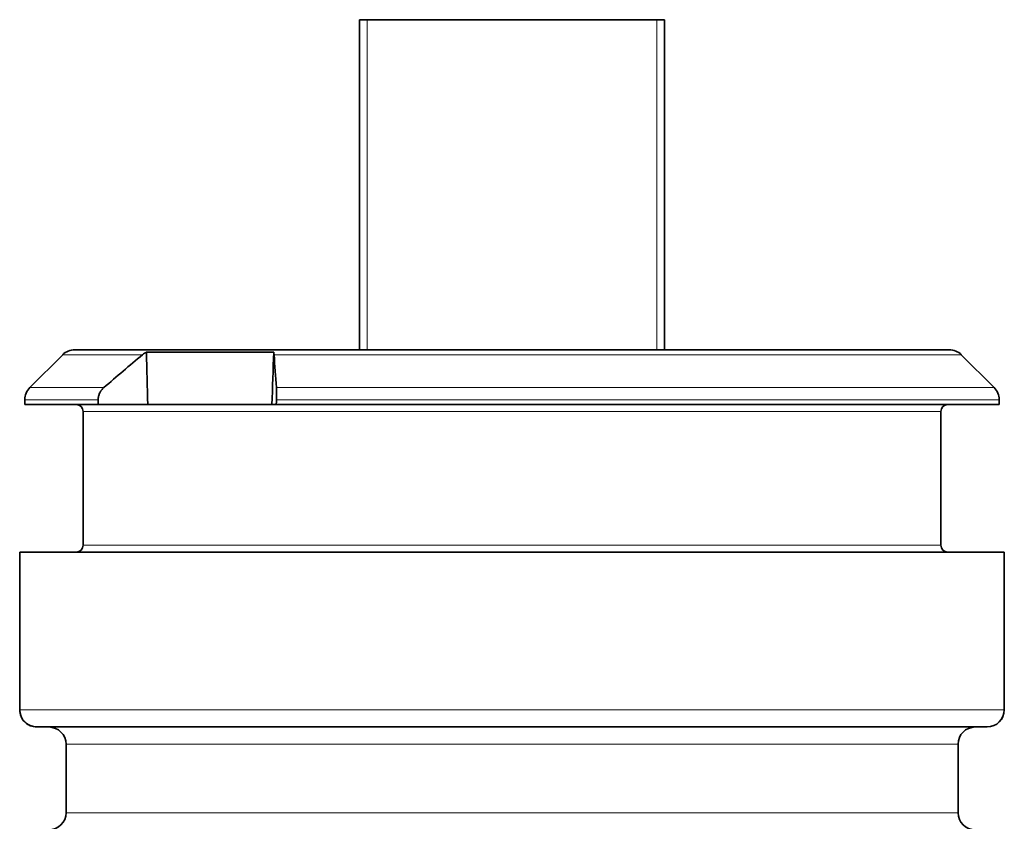
# Model space of a CAD drawing. Units: millimetres. Extents: x 10 to 533, y 10 to 409.
# Drawn here: x 196 to 234, y 378 to 409 of the extents above; entities that cross this region are included whole.
import ezdxf

# ---------------------------------------------------------------- set-up
doc = ezdxf.new("R2010")
doc.units = ezdxf.units.MM
doc.layers.add('1', color=7, linetype='Continuous', true_color=0xffffff)

msp = doc.modelspace()

# ---------------------------------------------------------------- linework, layer by layer
at = {"layer": '1', "color": 18, "linetype": 'Continuous', "lineweight": 35}
for p, q in [((209.079, 409.064), (209.379, 409.064)), ((209.079, 396.073), (209.079, 409.064)), ((220.779, 409.064), (209.379, 409.064)), ((220.779, 409.064), (221.079, 409.064)), ((221.079, 409.064), (221.079, 396.073)), ((197.876, 396.074), (232.282, 396.074)), ((205.705, 395.978), (200.693, 395.978)), ((197.398, 395.876), (196.106, 394.584)), ((234.051, 394.584), (232.759, 395.876)), ((195.909, 394.107), (195.909, 393.914)), ((234.249, 393.914), (234.249, 394.107)), ((195.909, 393.914), (198.801, 393.914)), ((198.801, 393.914), (200.744, 393.914)), ((200.744, 393.914), (205.629, 393.914)), ((205.629, 393.914), (205.803, 393.914)), ((205.803, 393.914), (234.249, 393.914)), ((198.204, 393.644), (198.204, 388.379)), ((231.954, 388.379), (231.954, 393.644)), ((195.706, 381.899), (195.706, 388.109)), ((195.706, 388.109), (195.709, 388.109)), ((195.709, 388.109), (234.449, 388.109)), ((234.449, 388.109), (234.451, 388.109)), ((234.451, 388.109), (234.451, 381.899)), ((195.706, 381.899), (195.709, 381.899)), ((234.451, 381.899), (234.449, 381.899)), ((233.776, 381.224), (196.381, 381.224)), ((197.529, 380.549), (197.529, 377.849)), ((232.629, 377.849), (232.629, 380.549))]:
    msp.add_line(p, q, dxfattribs=at)
at = {"layer": '1', "color": 8, "linetype": 'Continuous', "lineweight": 18}
for p, q in [((209.379, 409.064), (209.379, 396.073)), ((220.779, 396.073), (220.779, 409.064)), ((197.398, 395.876), (200.537, 395.876)), ((232.759, 395.876), (205.716, 395.876)), ((199.019, 394.584), (196.106, 394.584)), ((234.051, 394.584), (205.806, 394.584)), ((195.909, 394.107), (198.796, 394.107)), ((234.249, 394.107), (205.81, 394.107)), ((198.204, 393.644), (231.954, 393.644)), ((198.204, 388.379), (231.954, 388.379)), ((195.709, 388.109), (195.709, 381.899)), ((234.449, 381.899), (234.449, 388.109)), ((195.709, 381.899), (234.449, 381.899)), ((232.629, 380.549), (197.529, 380.549)), ((232.629, 377.849), (197.529, 377.849))]:
    msp.add_line(p, q, dxfattribs=at)
at = {"layer": '1', "color": 18, "linetype": 'Continuous', "lineweight": 35}
for centre, radius, start, end in [((197.876, 395.399), 0.675, 90, 135), ((232.282, 395.399), 0.675, 45, 90), ((196.584, 394.107), 0.675, 135, 180), ((233.574, 394.107), 0.675, 0, 45), ((197.934, 393.644), 0.27, 0, 90), ((232.224, 393.644), 0.27, 90, 180), ((197.934, 388.379), 0.27, 270, 0), ((232.224, 388.379), 0.27, 180, 270), ((196.381, 381.899), 0.675, 180, 270), ((233.776, 381.899), 0.675, 270, 0), ((196.854, 380.549), 0.675, 0, 90), ((233.304, 380.549), 0.675, 90, 180), ((196.854, 377.849), 0.675, 270, 0), ((233.304, 377.849), 0.675, 180, 270)]:
    msp.add_arc(centre, radius, start, end, dxfattribs=at)
for centre, major_axis, ratio, start_param, end_param in [((215.079, 683.859), (0, 502.57), 0.034921, 2.180737, 2.185756), ((215.079, 700.409), (17.484, 502.57), 0.00304, 4.056615, 4.061787), ((196.381, 381.899), (0, 0.675), 0.996403, 1.570796, 3.141593), ((233.776, 381.899), (0, -0.675), 0.996403, 0, 1.570796)]:
    msp.add_ellipse(centre, major_axis=major_axis, ratio=ratio, start_param=start_param, end_param=end_param, dxfattribs=at)
for points, knots in [([(200.693, 395.978), (200.665, 395.964), (200.638, 395.949), (200.586, 395.915), (200.561, 395.896), (200.537, 395.876)], [0, 0, 0, 0, 0.5, 0.5, 1, 1, 1, 1]), ([(199.019, 394.584), (198.985, 394.554), (198.954, 394.522), (198.918, 394.477), (198.912, 394.467), (198.899, 394.449), (198.892, 394.439), (198.874, 394.41), (198.853, 394.371), (198.835, 394.329), (198.821, 394.286), (198.814, 394.264), (198.8, 394.197), (198.795, 394.152), (198.796, 394.107)], [0, 0, 0, 0, 0.25, 0.25, 0.3125, 0.3125, 0.375, 0.375, 0.5, 0.625, 0.625, 0.75, 0.75, 1, 1, 1, 1]), ([(205.81, 394.107), (205.811, 394.129), (205.811, 394.153), (205.812, 394.198), (205.813, 394.221), (205.814, 394.265), (205.814, 394.287), (205.814, 394.33), (205.814, 394.351), (205.813, 394.412), (205.813, 394.45), (205.811, 394.495), (205.811, 394.504), (205.81, 394.521), (205.809, 394.546), (205.807, 394.569), (205.806, 394.584)], [0, 0, 0, 0, 0.125, 0.125, 0.25, 0.25, 0.375, 0.375, 0.5, 0.5, 0.75, 0.75, 0.8125, 0.8125, 0.875, 1, 1, 1, 1])]:
    msp.add_open_spline(points, degree=3, knots=knots, dxfattribs=at)
for points in [[(205.716, 395.876), (205.713, 395.916), (205.709, 395.95), (205.705, 395.978)], [(200.537, 395.876), (200.028, 395.449), (199.523, 395.018), (199.019, 394.584)], [(205.806, 394.584), (205.777, 395.019), (205.746, 395.45), (205.716, 395.876)]]:
    msp.add_open_spline(points, degree=3, dxfattribs=at)
for points, weights in [([(198.801, 393.914), (198.799, 394.01), (198.796, 394.107)], [0.500000103544, 0.499999896456, 0.500000103544]), ([(205.81, 394.107), (205.806, 394.01), (205.803, 393.914)], [0.500000142885, 0.499999857115, 0.500000142885])]:
    msp.add_rational_spline(points, weights, degree=2, dxfattribs=at)

doc.saveas('drawing.dxf')
